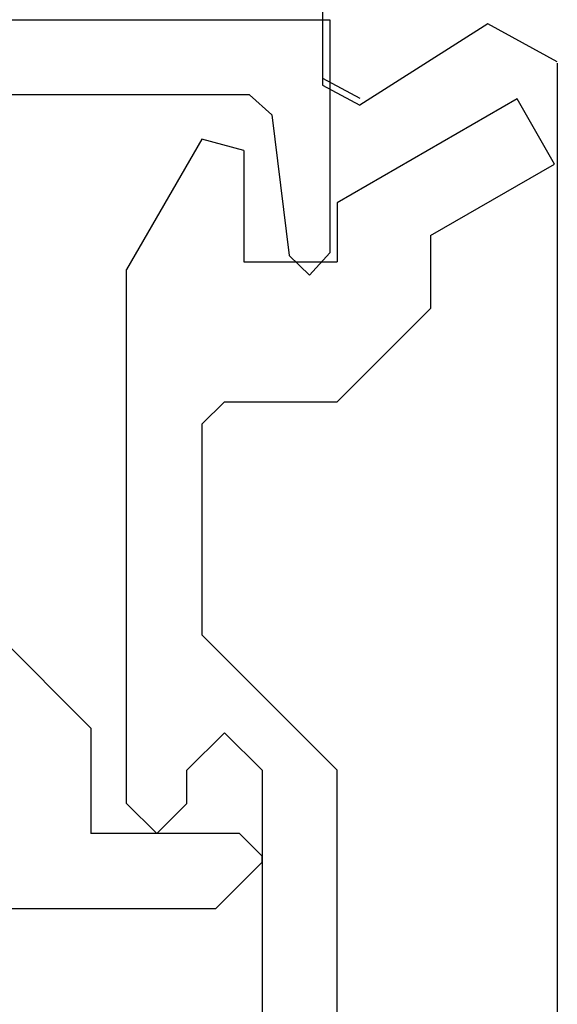
# Model space of a CAD drawing. Extents: x 0 to 60.2, y -1.2 to 81.5.
# Drawn here: x 11.1 to 11.5, y 19.1 to 19.8 of the extents above; entities that cross this region are included whole.
import ezdxf

# ---------------------------------------------------------------- set-up
doc = ezdxf.new("R2010")
doc.units = 0
doc.header["$MEASUREMENT"] = 0
doc.layers.get('0').update_dxf_attribs({"linetype": 'CONTINUOUS'})
doc.layers.add('Object', color=7, linetype='CONTINUOUS', lineweight=30)
doc.layers.add('OBJECT DETAIL', color=254, linetype='CONTINUOUS', lineweight=25)

# ---------------------------------------------------------------- blocks, each defined once
blk = doc.blocks.new('GLSTOP')
for p, q in [((-0.66738, 0.77842), (-0.16733, 0.77842)), ((-0.16733, 0.77842), (-0.16733, 0.62332)), ((-0.17202, 0.73959), (-0.14733, 0.72614)), ((-0.22061, 0.72839), (-0.58637, 0.72839)), ((-0.20572, 0.7152), (-0.22062, 0.72839)), ((-0.04279, 0.72575), (-0.16233, 0.6567)), ((-0.01779, 0.68242), (-0.04279, 0.72575)), ((-0.20572, 0.71521), (-0.19421, 0.62149)), ((-0.25233, 0.69889), (-0.30234, 0.61222)), ((-0.22433, 0.69138), (-0.25233, 0.69889)), ((-0.22433, 0.69138), (-0.22433, 0.61732)), ((-0.10032, 0.63475), (-0.01778, 0.68242)), ((-0.16233, 0.6567), (-0.16233, 0.61732)), ((-0.10032, 0.63475), (-0.10032, 0.5863)), ((-0.18083, 0.60839), (-0.16733, 0.62332)), ((-0.22433, 0.61732), (-0.16233, 0.61732)), ((-0.19422, 0.62149), (-0.18083, 0.60839)), ((-0.30234, 0.2571), (-0.30234, 0.61222)), ((-0.16233, 0.52426), (-0.10032, 0.5863)), ((-0.23735, 0.52426), (-0.25234, 0.50925)), ((-0.23734, 0.52426), (-0.16233, 0.52426)), ((-0.25234, 0.50925), (-0.25234, 0.36917)), ((-0.3261, 0.30713), (-0.39111, 0.37217)), ((-0.25234, 0.36917), (-0.23735, 0.35416)), ((-0.16233, 0.27912), (-0.23734, 0.35416)), ((-0.3261, 0.30713), (-0.3261, 0.23709)), ((-0.23735, 0.30413), (-0.26234, 0.27912)), ((-0.21233, 0.27912), (-0.23735, 0.30413)), ((-0.23734, 0.30413), (-0.23734, 0.30413)), ((-0.26234, 0.2571), (-0.26234, 0.27912)), ((-0.21233, 0.27912), (-0.21233, -0.18216)), ((-0.16233, -0.18216), (-0.16233, 0.27912)), ((-0.30234, 0.2571), (-0.28235, 0.23709)), ((-0.28235, 0.23709), (-0.26234, 0.2571)), ((-0.22733, 0.23709), (-0.3261, 0.23709)), ((-0.28234, 0.23709), (-0.28234, 0.23709)), ((-0.21233, 0.22208), (-0.22735, 0.23709)), ((-0.24335, 0.18706), (-0.21233, 0.21808)), ((-0.21233, 0.21808), (-0.21233, 0.22208)), ((-0.24334, 0.18706), (-0.40035, 0.18706))]:
    blk.add_line(p, q)
blk = doc.blocks.new('NSTL')
for p, q in [((1.95934, -0.7502), (1.95934, -0.01676)), ((2.00549, -0.7765), (2.09067, -0.72224)), ((2.11535, -0.86025), (2.11535, -0.73569))]:
    blk.add_line(p, q)
at = {"flags": 128}
for points in [[(2.11535, -0.73569), (2.09067, -0.72224)], [(1.95934, -0.7512), (2.00549, -0.7765)]]:
    blk.add_lwpolyline(points, dxfattribs=at)
blk = doc.blocks.new('NSTLSUM')
blk.add_blockref('NSTL', (0, 0))
at = {"layer": 'OBJECT DETAIL', "rotation": 180}
blk.add_blockref('GLSTOP', (1.94334, -0.00075), dxfattribs=at)

msp = doc.modelspace()

# ---------------------------------------------------------------- linework, layer by layer
at = {"layer": 'Object'}
msp.add_line((10.27378, 19.75055), (11.32035, 19.75055), dxfattribs=at)

# ---------------------------------------------------------------- block references
at = {"layer": 'Object', "rotation": 180}
msp.add_blockref('NSTLSUM', (13.44105, 18.97139), dxfattribs=at)

doc.saveas('drawing.dxf')
